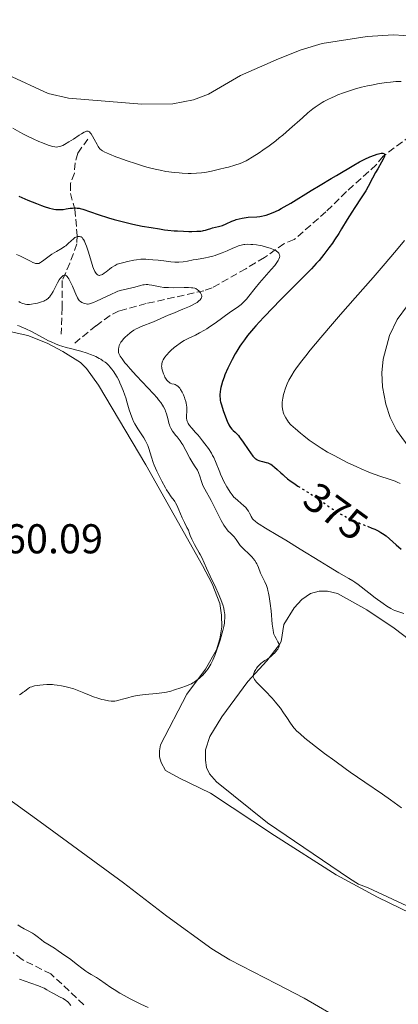
# Model space of a CAD drawing. Units: metres. Extents: x 625748 to 629234, y 4660157 to 4662532.
# Drawn here: x 628771 to 628862, y 4660453 to 4660690 of the extents above; entities that cross this region are included whole.
import ezdxf
from ezdxf.enums import TextEntityAlignment as Align

# ---------------------------------------------------------------- set-up
doc = ezdxf.new("R2010")
doc.units = ezdxf.units.M
doc.header["$MEASUREMENT"] = 0
doc.linetypes.add('DGN Style 3', pattern=[2.435891, 1.739922, -0.695969])
doc.linetypes.add('DGN Style 5', pattern=[1.217945, 0.521977, -0.695969])
for name, color, linetype, lineweight in [('Barranco lineal', 142, 'DGN Style 3', 13), ('Cota de curva de nivel directora', 7, 'Continuous', 0), ('Cota de punto acotado terreno', 7, 'Continuous', 0), ('Curva de nivel directora', 30, 'Continuous', 30), ('Curva de nivel directora no vista', 30, 'DGN Style 5', 30), ('Curva de nivel intermedia', 30, 'Continuous', 0), ('Línea de cambio de uso (parcela vista)', 92, 'Continuous', 0)]:
    doc.layers.add(name, color=color, linetype=linetype, lineweight=lineweight)
doc.styles.add('Style-Arial', font='arial.ttf')

msp = doc.modelspace()

# ---------------------------------------------------------------- linework, layer by layer
at = {"layer": 'Barranco lineal', "color": 142, "linetype": 'DGN Style 3', "lineweight": 13}
for points in [[(628896.94, 4660665.16, 380.01), (628886.55, 4660663.33, 378.84), (628879.01, 4660661.4, 377.93), (628876.53, 4660661.11, 377.93), (628872.19, 4660662.95, 376.74), (628869.73, 4660663.26, 376.44), (628867.18, 4660663.1, 375.84), (628864.84, 4660662.24, 375.84), (628858.23, 4660657.35, 374.65), (628856.59, 4660655.29, 374.65), (628849.43, 4660648.85, 373.46), (628844.51, 4660644, 372.27), (628836.88, 4660637.32, 371.07), (628834.39, 4660636.32, 370.78), (628829.68, 4660633.02, 368.99), (628827.56, 4660631.7, 369.03), (628825.22, 4660630.31, 368.41), (628817.12, 4660625.73, 365.68), (628815.16, 4660625.03, 365.11), (628801.27, 4660621.93, 362.43), (628794.74, 4660620.15, 362.43), (628792.56, 4660619.09, 361.75), (628789.17, 4660616.6, 360.58), (628783.68, 4660612.1, 359.45)], [(628787.24, 4660661.5, 378.52), (628784.8, 4660658.12, 377.33), (628784.17, 4660655.8, 376.78), (628783.99, 4660653.31, 376.21), (628783.02, 4660650.82, 375.25), (628783.02, 4660648.44, 374.44), (628784.08, 4660644.64, 372.86), (628784.66, 4660638.34, 369.68), (628784.58, 4660636.3, 368.69), (628782.87, 4660631.63, 365.11), (628781.04, 4660627.46, 363.04), (628781.05, 4660620.96, 360.5), (628780.78, 4660614.55, 359.75)], [(628786.26, 4660453.32, 358.81), (628778.35, 4660460.73, 358.81), (628771.44, 4660464.18, 358.81), (628769.29, 4660465.85, 358.81)]]:
    msp.add_polyline3d(points, dxfattribs=at)
at = {"layer": 'Curva de nivel directora', "color": 30, "linetype": 'Continuous', "lineweight": 30, "elevation": 375, "flags": 128}
for points in [[(628847.07, 4660652.75), (628851.21, 4660655.24), (628852.57, 4660656.01), (628853.24, 4660656.36), (628853.88, 4660656.68), (628855.08, 4660657.23), (628856.16, 4660657.65), (628856.79, 4660657.86), (628857.16, 4660657.96), (628857.78, 4660658.09), (628858.05, 4660658.11), (628858.2, 4660658.1), (628858.42, 4660658.03), (628858.54, 4660657.93), (628858.58, 4660657.82), (628858.59, 4660657.59), (628858.55, 4660657.41), (628858.39, 4660656.96), (628858.25, 4660656.66), (628857.88, 4660655.97), (628856.94, 4660654.33), (628856.43, 4660653.44), (628855.7, 4660652.05), (628854.66, 4660650.09), (628854.06, 4660649.05), (628853, 4660647.39), (628851.46, 4660645.07), (628850.7, 4660643.9), (628849.64, 4660642.18), (628848.27, 4660639.9), (628847.57, 4660638.75), (628846.56, 4660637.22), (628846.04, 4660636.45), (628845.23, 4660635.32), (628843.98, 4660633.7), (628842.83, 4660632.3), (628842.17, 4660631.56), (628841.01, 4660630.31), (628838.65, 4660627.88), (628836.57, 4660625.8), (628833.42, 4660622.64), (628831.82, 4660621.01), (628829.56, 4660618.67), (628828.54, 4660617.58), (628827.63, 4660616.58), (628827.07, 4660615.95), (628826.09, 4660614.8), (628825.65, 4660614.26), (628824.87, 4660613.24), (628824.19, 4660612.29), (628823.78, 4660611.69), (628823.04, 4660610.5), (628822.64, 4660609.84), (628821.92, 4660608.52), (628821.26, 4660607.22), (628820.87, 4660606.38), (628820.19, 4660604.8), (628819.98, 4660604.25), (628819.62, 4660603.23), (628819.35, 4660602.3), (628819.21, 4660601.73), (628819.14, 4660601.38), (628819.03, 4660600.71), (628818.98, 4660600.03), (628818.97, 4660599.7), (628819.02, 4660599.05), (628819.09, 4660598.6), (628819.16, 4660598.29), (628819.34, 4660597.6), (628819.77, 4660596.25), (628820.11, 4660595.3), (628820.77, 4660593.62), (628821.16, 4660592.75), (628821.38, 4660592.34), (628821.53, 4660592.12), (628821.87, 4660591.73), (628822.17, 4660591.45), (628822.66, 4660590.99), (628822.95, 4660590.71), (628823.43, 4660590.17), (628823.7, 4660589.84), (628823.98, 4660589.47), (628824.58, 4660588.62), (628825.79, 4660586.81), (628826.33, 4660586.02), (628826.94, 4660585.22), (628827.21, 4660584.92), (628827.48, 4660584.67), (628827.62, 4660584.57), (628827.84, 4660584.43), (628827.99, 4660584.35), (628828.32, 4660584.22), (628828.6, 4660584.13), (628829.21, 4660583.97), (628830.09, 4660583.74), (628830.55, 4660583.6), (628830.99, 4660583.41), (628831.21, 4660583.29), (628831.53, 4660583.1), (628831.74, 4660582.95), (628832.15, 4660582.62)], [(628770.66, 4660647.77), (628772.8, 4660646.81), (628774.86, 4660645.96), (628776.04, 4660645.52), (628776.75, 4660645.27), (628778, 4660644.89), (628778.73, 4660644.72), (628779.07, 4660644.65), (628779.56, 4660644.58), (628780.26, 4660644.53), (628780.61, 4660644.53), (628781.29, 4660644.58), (628782, 4660644.69), (628782.99, 4660644.85), (628783.5, 4660644.91), (628784.02, 4660644.94), (628784.28, 4660644.94), (628784.69, 4660644.91), (628785.1, 4660644.84), (628785.38, 4660644.78), (628785.98, 4660644.62), (628789.71, 4660643.33), (628792.19, 4660642.57), (628793.59, 4660642.18), (628795.81, 4660641.6), (628798.08, 4660641.05), (628799.2, 4660640.81), (628800.31, 4660640.58), (628802.43, 4660640.19), (628804.43, 4660639.87), (628805.69, 4660639.7), (628806.49, 4660639.61), (628808, 4660639.46), (628808.79, 4660639.4), (628810.24, 4660639.33), (628811.5, 4660639.3), (628812.24, 4660639.3), (628813.44, 4660639.32), (628814.38, 4660639.37), (628814.83, 4660639.42), (628815.07, 4660639.47), (628815.52, 4660639.58), (628816.03, 4660639.76), (628816.8, 4660640.02), (628817.23, 4660640.14), (628817.94, 4660640.29), (628818.63, 4660640.44), (628819, 4660640.54), (628819.58, 4660640.72), (628820.52, 4660641.12), (628821.87, 4660641.73), (628822.57, 4660642.02), (628822.92, 4660642.14), (628823.64, 4660642.34), (628824.37, 4660642.5), (628824.85, 4660642.58), (628825.79, 4660642.69), (628827.86, 4660642.79), (628828.6, 4660642.87), (628829, 4660642.94), (628829.73, 4660643.09), (628830.13, 4660643.2), (628830.76, 4660643.41), (628831.83, 4660643.82), (628833.05, 4660644.4), (628833.73, 4660644.76), (628834.46, 4660645.17), (628836.03, 4660646.1), (628840.97, 4660649.15), (628843.13, 4660650.44), (628845.76, 4660651.97), (628847.07, 4660652.75)], [(628832.15, 4660582.62), (628832.76, 4660582.06), (628833.62, 4660581.23), (628834.09, 4660580.8), (628834.46, 4660580.47), (628835.27, 4660579.82), (628836.14, 4660579.17), (628836.75, 4660578.73), (628837.76, 4660578.06)], [(628854.46, 4660568.38), (628855.51, 4660567.96), (628856.23, 4660567.66), (628857.23, 4660567.18), (628857.7, 4660566.92), (628858.14, 4660566.65), (628858.96, 4660566.05), (628859.75, 4660565.4), (628861.39, 4660563.94), (628862.63, 4660562.86)]]:
    msp.add_lwpolyline(points, dxfattribs=at)
at = {"layer": 'Curva de nivel directora no vista', "color": 30, "linetype": 'DGN Style 5', "lineweight": 30, "elevation": 375, "flags": 128}
msp.add_lwpolyline([(628837.76, 4660578.06), (628838.06, 4660577.86), (628839.62, 4660576.89), (628841.74, 4660575.58), (628842.76, 4660574.91), (628844.2, 4660573.88), (628845.47, 4660572.96), (628846.14, 4660572.51), (628847.2, 4660571.82), (628847.76, 4660571.49), (628848.96, 4660570.83), (628850.21, 4660570.21), (628851.06, 4660569.81), (628852.75, 4660569.07), (628853.97, 4660568.58), (628854.46, 4660568.38)], dxfattribs=at)
at = {"layer": 'Curva de nivel intermedia', "color": 30, "linetype": 'Continuous', "lineweight": 0, "flags": 128}
for points, elevation in [([(628809.93, 4660653.27), (628811.32, 4660653.22), (628812.04, 4660653.22), (628813.36, 4660653.26), (628814.59, 4660653.38), (628815.39, 4660653.49), (628817, 4660653.78), (628818.93, 4660654.22), (628820.23, 4660654.55), (628821.06, 4660654.77), (628822.58, 4660655.22), (628823.84, 4660655.64), (628824.41, 4660655.86), (628825.28, 4660656.27), (628825.73, 4660656.51), (628826.75, 4660657.1), (628828.41, 4660658.16), (628829.34, 4660658.8), (628830.85, 4660659.88), (628832.45, 4660661.1), (628833.27, 4660661.76), (628834.09, 4660662.44), (628835.74, 4660663.85), (628838.83, 4660666.59), (628840.18, 4660667.76), (628841.35, 4660668.72), (628841.88, 4660669.13), (628842.9, 4660669.84), (628843.56, 4660670.26), (628844, 4660670.52), (628844.94, 4660671.01), (628845.98, 4660671.5), (628846.53, 4660671.75), (628847.39, 4660672.11), (628848.74, 4660672.63), (628850.15, 4660673.11), (628850.87, 4660673.34), (628851.59, 4660673.56), (628853.04, 4660673.95), (628854.48, 4660674.29), (628855.44, 4660674.49), (628857.32, 4660674.84), (628859.13, 4660675.11), (628860.02, 4660675.21), (628861.32, 4660675.31), (628862.59, 4660675.34)], 380), ([(628769.16, 4660664.11), (628770.9, 4660663.15), (628771.74, 4660662.7), (628772.55, 4660662.28), (628774.07, 4660661.54), (628775.45, 4660660.93), (628776.28, 4660660.58), (628777.69, 4660660.03), (628778.45, 4660659.77), (628778.79, 4660659.68), (628779.27, 4660659.59), (628779.74, 4660659.57), (628779.98, 4660659.59), (628780.47, 4660659.7), (628780.74, 4660659.79), (628781.17, 4660659.97), (628781.64, 4660660.2), (628782.67, 4660660.8), (628783.75, 4660661.49), (628785.1, 4660662.39), (628785.68, 4660662.76), (628786.3, 4660663.12), (628786.55, 4660663.25), (628786.88, 4660663.36), (628787.16, 4660663.38), (628787.29, 4660663.35), (628787.47, 4660663.27), (628787.58, 4660663.19), (628787.81, 4660662.96), (628787.99, 4660662.73), (628788.37, 4660662.15), (628788.75, 4660661.48), (628789.43, 4660660.15), (628789.69, 4660659.67), (628789.83, 4660659.45), (628790.1, 4660659.15), (628790.48, 4660658.84), (628790.72, 4660658.68), (628791.33, 4660658.34), (628791.72, 4660658.15), (628792.41, 4660657.84), (628793.99, 4660657.21), (628794.92, 4660656.86), (628796.45, 4660656.32), (628798.91, 4660655.51), (628800.6, 4660655), (628801.43, 4660654.77), (628802.66, 4660654.44), (628803.83, 4660654.17), (628804.58, 4660654.01), (628806.01, 4660653.73), (628806.69, 4660653.62), (628807.98, 4660653.45), (628809.18, 4660653.33), (628809.93, 4660653.27)], 380), ([(628770.09, 4660633.73), (628770.83, 4660633.44), (628771.99, 4660632.89), (628773.43, 4660632.13), (628774.02, 4660631.83), (628774.45, 4660631.64), (628774.64, 4660631.58), (628774.89, 4660631.53), (628775.13, 4660631.53), (628775.26, 4660631.55), (628775.44, 4660631.6), (628775.85, 4660631.81), (628776.09, 4660631.97), (628776.62, 4660632.36), (628777.89, 4660633.32), (628778.58, 4660633.81), (628779.66, 4660634.45), (628781.03, 4660635.23), (628781.64, 4660635.63), (628781.92, 4660635.83), (628782.42, 4660636.26), (628783.28, 4660637.07), (628783.66, 4660637.42), (628784.13, 4660637.78), (628784.36, 4660637.91), (628784.7, 4660638.04), (628785.02, 4660638.09)], 370), ([(628785.02, 4660638.09), (628785.18, 4660638.09), (628785.46, 4660638.02), (628785.6, 4660637.95), (628785.82, 4660637.78), (628786.03, 4660637.53), (628786.15, 4660637.37), (628786.38, 4660636.96), (628786.5, 4660636.7), (628786.68, 4660636.26), (628786.87, 4660635.74), (628787.28, 4660634.53), (628788.08, 4660631.91), (628788.45, 4660630.79), (628788.62, 4660630.34), (628788.92, 4660629.65), (628789.19, 4660629.19), (628789.36, 4660628.99), (628789.48, 4660628.9), (628789.7, 4660628.78), (628789.92, 4660628.72), (628790.04, 4660628.72), (628790.22, 4660628.74), (628790.54, 4660628.86), (628790.71, 4660628.96), (628791.12, 4660629.23), (628791.6, 4660629.6), (628792.42, 4660630.23), (628792.91, 4660630.58), (628793.77, 4660631.12), (628794.26, 4660631.39), (628795.84, 4660631.83), (628796.75, 4660632.06), (628798.27, 4660632.37), (628798.9, 4660632.48), (628799.93, 4660632.58), (628800.72, 4660632.6), (628801.15, 4660632.58), (628801.86, 4660632.51), (628802.87, 4660632.44), (628804.12, 4660632.39), (628804.79, 4660632.32), (628805.53, 4660632.2), (628806.63, 4660632.01), (628807.22, 4660631.93), (628808.15, 4660631.86), (628808.64, 4660631.85), (628809.13, 4660631.87), (628810.15, 4660631.98), (628811.18, 4660632.15), (628812.57, 4660632.42), (628813.24, 4660632.54), (628814.24, 4660632.71), (628815.55, 4660632.94), (628816.23, 4660633.08), (628817.28, 4660633.34), (628817.82, 4660633.5), (628818.39, 4660633.7), (628819.56, 4660634.15), (628820.72, 4660634.63), (628822.13, 4660635.25), (628822.74, 4660635.51), (628823.49, 4660635.81), (628823.82, 4660635.92), (628824.39, 4660636.08), (628824.76, 4660636.14), (628825, 4660636.17), (628825.51, 4660636.19), (628826.42, 4660636.17), (628826.93, 4660636.13), (628827.76, 4660636.02), (628828.66, 4660635.87), (628829.13, 4660635.78), (628829.99, 4660635.57), (628830.42, 4660635.45), (628831.05, 4660635.25), (628831.92, 4660634.91), (628832.41, 4660634.66), (628832.63, 4660634.52), (628832.9, 4660634.32), (628833.1, 4660634.12), (628833.17, 4660634.02), (628833.27, 4660633.86), (628833.35, 4660633.61), (628833.37, 4660633.44), (628833.37, 4660633.31), (628833.33, 4660633.05), (628833.18, 4660632.62), (628833.02, 4660632.29), (628832.88, 4660632.07), (628832.54, 4660631.57), (628832.19, 4660631.11), (628831.34, 4660630.1), (628828.52, 4660626.94), (628827.44, 4660625.65), (628825.95, 4660623.7), (628825.38, 4660622.99), (628825.1, 4660622.67), (628824.69, 4660622.24), (628824.1, 4660621.69), (628823.5, 4660621.24)], 370), ([(628863.4, 4660637.11), (628861.44, 4660634.75), (628858.3, 4660631.03), (628855.86, 4660628.22), (628851.52, 4660623.33), (628848, 4660619.29), (628846.1, 4660617.08), (628843.28, 4660613.77), (628840.74, 4660610.7), (628839.65, 4660609.35), (628838.71, 4660608.16), (628838.17, 4660607.45), (628837.26, 4660606.21), (628836.88, 4660605.68), (628836.27, 4660604.74), (628835.8, 4660603.95), (628835.55, 4660603.49), (628835.16, 4660602.66), (628834.97, 4660602.21), (628834.66, 4660601.37), (628834.42, 4660600.58), (628834.29, 4660600.08), (628834.11, 4660599.15), (628834, 4660598.2), (628833.98, 4660597.62), (628833.99, 4660597.25), (628834.06, 4660596.56), (628834.11, 4660596.3), (628834.24, 4660595.82), (628834.4, 4660595.34), (628834.53, 4660595.03), (628834.85, 4660594.42), (628835.25, 4660593.79), (628835.52, 4660593.45), (628836.01, 4660592.89), (628836.67, 4660592.24), (628837.07, 4660591.87), (628838.4, 4660590.74), (628839.18, 4660590.11), (628840.48, 4660589.12), (628841.88, 4660588.12), (628842.62, 4660587.63), (628843.36, 4660587.16), (628844.89, 4660586.24), (628846.45, 4660585.36), (628847.5, 4660584.81), (628849.61, 4660583.75), (628851.94, 4660582.66), (628852.94, 4660582.21), (628854.82, 4660581.42), (628856.08, 4660580.92), (628857.69, 4660580.36), (628859.44, 4660579.81), (628860.2, 4660579.56), (628861.16, 4660579.21), (628861.64, 4660579), (628862.39, 4660578.65)], 380), ([(628777.87, 4660623.36), (628778, 4660623.51), (628778.27, 4660623.86), (628778.47, 4660624.16), (628778.87, 4660624.84), (628779.94, 4660626.93), (628780.34, 4660627.64), (628780.58, 4660627.98), (628780.73, 4660628.16), (628781.03, 4660628.47), (628781.25, 4660628.65), (628781.37, 4660628.72), (628781.56, 4660628.79), (628781.76, 4660628.78), (628781.87, 4660628.74), (628782.1, 4660628.59), (628782.22, 4660628.47), (628782.41, 4660628.23), (628782.62, 4660627.9), (628783.06, 4660627.06), (628783.5, 4660626.08), (628784.06, 4660624.77), (628784.3, 4660624.2), (628784.74, 4660623.28), (628784.98, 4660622.89), (628785.13, 4660622.7), (628785.23, 4660622.59), (628785.44, 4660622.41), (628785.8, 4660622.18), (628786, 4660622.08), (628786.32, 4660621.96), (628786.83, 4660621.84), (628787.15, 4660621.81), (628787.32, 4660621.82), (628787.6, 4660621.85), (628788.12, 4660621.99), (628788.78, 4660622.23), (628789.18, 4660622.41), (628790.66, 4660623.13), (628792.91, 4660624.23), (628793.97, 4660624.7), (628794.45, 4660624.88), (628795.32, 4660625.15), (628796.1, 4660625.34), (628797.05, 4660625.53), (628797.51, 4660625.63), (628798.55, 4660625.9), (628799.88, 4660626.26), (628800.47, 4660626.4), (628800.74, 4660626.45), (628801.23, 4660626.5), (628801.69, 4660626.5), (628801.99, 4660626.47), (628802.64, 4660626.36), (628803.82, 4660626.08), (628804.58, 4660625.95), (628805.49, 4660625.83), (628806.02, 4660625.79), (628806.6, 4660625.76), (628807.85, 4660625.74), (628810.37, 4660625.76), (628811.41, 4660625.77), (628812.18, 4660625.74), (628812.48, 4660625.72), (628812.93, 4660625.63), (628813.16, 4660625.55), (628813.3, 4660625.48), (628813.54, 4660625.32), (628813.9, 4660624.98), (628814.07, 4660624.79), (628814.3, 4660624.48), (628814.48, 4660624.18), (628814.55, 4660624.03), (628814.62, 4660623.74), (628814.62, 4660623.61), (628814.57, 4660623.35), (628814.49, 4660623.17), (628814.41, 4660623.06), (628814.21, 4660622.81), (628813.94, 4660622.56), (628813.78, 4660622.42), (628813.48, 4660622.2), (628812.91, 4660621.85), (628812.16, 4660621.46), (628811.71, 4660621.25), (628810.09, 4660620.55), (628807.67, 4660619.57), (628806.55, 4660619.11), (628803.04, 4660617.55), (628800.06, 4660616.42), (628799.25, 4660616.05), (628798.85, 4660615.85), (628798.27, 4660615.51), (628797.7, 4660615.13), (628797.41, 4660614.92), (628796.65, 4660614.29), (628796.29, 4660613.95), (628795.79, 4660613.43), (628795.36, 4660612.89), (628795.18, 4660612.63), (628795.02, 4660612.37)], 365), ([(628770.61, 4660622.44), (628770.95, 4660622.22), (628771.31, 4660622.04), (628771.51, 4660621.96), (628771.93, 4660621.83), (628772.15, 4660621.78), (628772.51, 4660621.74), (628772.89, 4660621.72), (628773.15, 4660621.73), (628773.7, 4660621.77), (628774.54, 4660621.91), (628775.08, 4660622.04), (628776.08, 4660622.33), (628776.63, 4660622.53), (628776.88, 4660622.64), (628777.21, 4660622.83), (628777.52, 4660623.04), (628777.66, 4660623.16), (628777.87, 4660623.36)], 365), ([(628823.5, 4660621.24), (628822.39, 4660620.49), (628821.56, 4660619.91), (628817.87, 4660617.24), (628816.52, 4660616.31), (628815.88, 4660615.89), (628815.26, 4660615.51), (628814.12, 4660614.86), (628813.09, 4660614.33), (628811.37, 4660613.51), (628810.42, 4660613.02), (628809.99, 4660612.78), (628809.39, 4660612.4), (628808.52, 4660611.79), (628807.95, 4660611.33), (628807.21, 4660610.66), (628806.85, 4660610.31), (628806.12, 4660609.51), (628805.73, 4660609.04), (628805.56, 4660608.8), (628805.34, 4660608.44), (628805.17, 4660608.06), (628805.1, 4660607.86), (628805, 4660607.45), (628804.98, 4660607.23), (628804.97, 4660606.89), (628805, 4660606.53), (628805.04, 4660606.28), (628805.16, 4660605.78), (628805.42, 4660605.03), (628805.63, 4660604.55), (628805.78, 4660604.26), (628806.07, 4660603.75), (628806.23, 4660603.52), (628806.53, 4660603.16), (628806.83, 4660602.93), (628807.03, 4660602.82), (628807.46, 4660602.67), (628807.95, 4660602.54), (628808.21, 4660602.44), (628808.49, 4660602.3), (628808.64, 4660602.21), (628808.93, 4660601.98), (628809.08, 4660601.83), (628809.31, 4660601.56), (628809.52, 4660601.28), (628809.93, 4660600.59), (628810.22, 4660600), (628810.48, 4660599.35), (628810.59, 4660599.02), (628810.79, 4660598.35), (628810.87, 4660598.01), (628810.95, 4660597.51), (628811, 4660597.02), (628811.01, 4660596.09), (628810.97, 4660594.95), (628810.99, 4660594.41), (628811.05, 4660593.91), (628811.12, 4660593.67), (628811.25, 4660593.32), (628811.36, 4660593.1), (628811.65, 4660592.65), (628812.21, 4660591.97), (628813.15, 4660590.94), (628813.68, 4660590.34), (628814.06, 4660589.91), (628814.82, 4660588.96), (628815.39, 4660588.2), (628816.21, 4660587.05), (628816.93, 4660585.93), (628817.24, 4660585.4), (628817.5, 4660584.9), (628817.93, 4660583.99), (628818.94, 4660581.36), (628819.15, 4660580.88), (628819.63, 4660579.86), (628819.97, 4660579.17), (628820.69, 4660577.85), (628821.21, 4660576.97), (628821.46, 4660576.59), (628821.93, 4660575.95), (628822.37, 4660575.41), (628822.67, 4660575.1), (628823.28, 4660574.54), (628824.76, 4660573.32), (628825.21, 4660572.89), (628825.4, 4660572.67), (628825.58, 4660572.45), (628825.88, 4660572), (628826.13, 4660571.54), (628826.41, 4660570.96), (628826.54, 4660570.7), (628826.74, 4660570.36), (628826.85, 4660570.2), (628827.05, 4660569.96), (628827.46, 4660569.57), (628828.04, 4660569.13), (628828.41, 4660568.87), (628829.92, 4660567.94), (628832.91, 4660566.17), (628834.85, 4660565)], 370), ([(628770.33, 4660616.69), (628770.9, 4660616.49), (628771.22, 4660616.36), (628771.74, 4660616.13), (628772.33, 4660615.85), (628773.63, 4660615.18), (628776.46, 4660613.67), (628777.79, 4660612.98), (628778.39, 4660612.7), (628779.46, 4660612.22), (628780.4, 4660611.86), (628780.96, 4660611.67), (628781.97, 4660611.38), (628783.02, 4660611.13), (628784.57, 4660610.75), (628785.53, 4660610.49), (628787.05, 4660610), (628787.87, 4660609.7), (628788.71, 4660609.35), (628789.12, 4660609.17), (628789.93, 4660608.76), (628790.32, 4660608.55), (628790.86, 4660608.2), (628791.37, 4660607.83), (628791.68, 4660607.57), (628792.26, 4660607.03), (628792.52, 4660606.75), (628793.01, 4660606.16), (628793.45, 4660605.55), (628793.73, 4660605.12), (628794.24, 4660604.25), (628794.72, 4660603.34), (628794.94, 4660602.88), (628795.27, 4660602.17), (628795.72, 4660601.06), (628796.14, 4660599.9), (628796.33, 4660599.3), (628796.7, 4660598.06), (628797.19, 4660596.36), (628797.46, 4660595.5), (628797.77, 4660594.65), (628797.94, 4660594.23), (628798.23, 4660593.61), (628798.55, 4660593.01), (628799.25, 4660591.83), (628800.69, 4660589.63), (628801.1, 4660588.94), (628801.28, 4660588.6), (628801.52, 4660588.1), (628801.65, 4660587.77), (628801.89, 4660587.1), (628802.52, 4660584.97), (628802.93, 4660583.73), (628803.2, 4660583.05), (628803.82, 4660581.61), (628804.52, 4660580.15), (628805, 4660579.22), (628805.89, 4660577.6), (628806.18, 4660577.11), (628806.67, 4660576.32), (628807.09, 4660575.73)], 360), ([(628795.02, 4660612.37), (628794.79, 4660611.87), (628794.64, 4660611.39), (628794.59, 4660611.08), (628794.58, 4660610.89), (628794.58, 4660610.52), (628794.63, 4660610.14), (628794.68, 4660609.96), (628794.85, 4660609.57), (628795.01, 4660609.29), (628795.46, 4660608.61), (628796.14, 4660607.72), (628796.58, 4660607.18), (628797.38, 4660606.25), (628798.95, 4660604.53), (628801.66, 4660601.7), (628803.04, 4660600.21), (628803.88, 4660599.24), (628804.25, 4660598.77), (628804.76, 4660598.11), (628805.18, 4660597.49), (628805.41, 4660597.1), (628805.79, 4660596.37), (628805.93, 4660596.04), (628806.16, 4660595.43), (628806.31, 4660594.88), (628806.51, 4660593.96), (628806.7, 4660593.17), (628806.83, 4660592.74), (628806.94, 4660592.48), (628807.17, 4660591.99), (628807.61, 4660591.23), (628807.88, 4660590.84), (628808.33, 4660590.25), (628808.67, 4660589.85), (628809.17, 4660589.26), (628809.44, 4660588.91), (628809.87, 4660588.29), (628810.09, 4660587.93), (628810.81, 4660586.64), (628811.79, 4660584.76), (628812.25, 4660583.92), (628812.89, 4660582.91), (628813.58, 4660581.85), (628813.84, 4660581.33), (628813.96, 4660581.05), (628814.15, 4660580.46), (628814.54, 4660579.15), (628814.81, 4660578.43), (628814.97, 4660578.06), (628815.36, 4660577.28), (628816.86, 4660574.56), (628819.3, 4660569.79), (628819.94, 4660568.66), (628820.31, 4660568.09), (628820.55, 4660567.76), (628820.99, 4660567.24), (628821.49, 4660566.77), (628822.12, 4660566.18), (628822.43, 4660565.84), (628822.87, 4660565.22), (628823.51, 4660564.25), (628823.9, 4660563.75), (628824.12, 4660563.5), (628824.6, 4660563.01), (628826.13, 4660561.58), (628826.73, 4660560.95), (628827.01, 4660560.63), (628827.39, 4660560.13), (628827.72, 4660559.61), (628827.86, 4660559.33), (628828, 4660559.04), (628828.26, 4660558.43), (628828.76, 4660557.13), (628829.05, 4660556.47), (628829.78, 4660555.03), (628830.17, 4660554.12), (628830.42, 4660553.38), (628830.54, 4660552.97), (628830.7, 4660552.29), (628830.85, 4660551.52), (628831.09, 4660549.81), (628831.29, 4660548.01), (628831.58, 4660544.84), (628831.77, 4660543.36), (628831.89, 4660542.74), (628831.98, 4660542.44), (628832.05, 4660542.26), (628832.2, 4660541.95), (628832.51, 4660541.41), (628832.96, 4660540.62), (628833.14, 4660540.2), (628833.23, 4660539.94), (628833.25, 4660539.8), (628833.25, 4660539.57), (628833.18, 4660539.31), (628833.12, 4660539.16), (628832.94, 4660538.83), (628832.8, 4660538.65), (628832.55, 4660538.34), (628832.11, 4660537.88)], 365), ([(628807.09, 4660575.73), (628807.54, 4660575.13), (628807.74, 4660574.86), (628808.12, 4660574.3), (628808.31, 4660573.98), (628808.59, 4660573.43), (628809.08, 4660572.37), (628809.91, 4660570.41), (628810.44, 4660569.26), (628811.07, 4660568.05), (628811.43, 4660567.44), (628811.68, 4660566.67), (628811.87, 4660566.19), (628812.26, 4660565.27), (628812.88, 4660564.02), (628814.02, 4660562.01), (628814.24, 4660561.6), (628814.61, 4660560.85), (628815.75, 4660558.3), (628816.65, 4660556.4), (628818, 4660553.58), (628818.59, 4660552.29), (628819.24, 4660550.74), (628819.54, 4660549.93), (628819.69, 4660549.47), (628819.9, 4660548.68), (628820.05, 4660547.99), (628820.1, 4660547.66), (628820.15, 4660547.17), (628820.17, 4660546.39), (628820.12, 4660545.57), (628820.06, 4660545.1), (628819.92, 4660544.27), (628819.7, 4660543.29), (628819.56, 4660542.72), (628819.06, 4660541), (628818.76, 4660540.06), (628818.28, 4660538.65), (628817.78, 4660537.32), (628817.53, 4660536.72), (628817.28, 4660536.16), (628816.8, 4660535.2), (628816.32, 4660534.39), (628815.99, 4660533.91), (628815.76, 4660533.61), (628815.29, 4660533.05), (628814.77, 4660532.51), (628814.5, 4660532.24), (628814.09, 4660531.87), (628813.45, 4660531.35), (628812.81, 4660530.9), (628812.49, 4660530.7), (628812.18, 4660530.53), (628811.55, 4660530.24), (628810.92, 4660530), (628809.59, 4660529.55), (628808.05, 4660529.01), (628807.15, 4660528.74), (628806.14, 4660528.5), (628805.59, 4660528.4), (628805, 4660528.32), (628803.73, 4660528.19), (628801.05, 4660527.95), (628799.74, 4660527.78), (628799.1, 4660527.68), (628797.91, 4660527.42), (628796.83, 4660527.14), (628795.56, 4660526.78), (628795.02, 4660526.62), (628794.11, 4660526.41), (628793.7, 4660526.35), (628793.12, 4660526.32), (628792.82, 4660526.33), (628792.17, 4660526.41), (628791.14, 4660526.61), (628790.56, 4660526.76), (628789.6, 4660527.04), (628788.56, 4660527.4), (628788.01, 4660527.6), (628786.26, 4660528.3), (628784.64, 4660528.95), (628783.82, 4660529.26), (628782.63, 4660529.65), (628782.04, 4660529.81), (628780.92, 4660530.05), (628779.84, 4660530.21), (628779.15, 4660530.27), (628778.7, 4660530.3), (628777.84, 4660530.31), (628777.38, 4660530.31), (628776.49, 4660530.26), (628775.69, 4660530.18), (628775.21, 4660530.12), (628774.38, 4660529.98), (628773.71, 4660529.81), (628773.37, 4660529.68), (628773.17, 4660529.58), (628772.79, 4660529.33), (628772.49, 4660529.08), (628772, 4660528.68), (628771.7, 4660528.45)], 360), ([(628834.85, 4660565), (628838.26, 4660562.9), (628843, 4660559.95), (628845.1, 4660558.67), (628847.62, 4660557.2), (628850.02, 4660555.83), (628850.97, 4660555.25), (628851.41, 4660554.95), (628852.25, 4660554.35), (628854.82, 4660552.34), (628856.31, 4660551.21), (628858.3, 4660549.78), (628859.15, 4660549.2), (628860.14, 4660548.58), (628860.7, 4660548.29), (628861.05, 4660548.13), (628861.82, 4660547.86), (628863.25, 4660547.38)], 370), ([(628832.11, 4660537.88), (628831.84, 4660537.61), (628831.36, 4660537.18), (628830.46, 4660536.43), (628829.82, 4660536.1), (628829.45, 4660535.87), (628829.23, 4660535.72), (628828.82, 4660535.41), (628828.56, 4660535.17), (628828.12, 4660534.7), (628827.79, 4660534.25), (628827.61, 4660533.96), (628827.33, 4660533.43), (628827.13, 4660532.98), (628827.06, 4660532.78), (628827.01, 4660532.49), (628827.03, 4660532.2), (628827.06, 4660532.05), (628827.21, 4660531.72), (628827.32, 4660531.54), (628827.53, 4660531.25), (628827.8, 4660530.92), (628828.5, 4660530.17), (628830.25, 4660528.41), (628831.15, 4660527.48), (628831.58, 4660527.01), (628832.37, 4660526.09), (628833.09, 4660525.19), (628833.53, 4660524.61), (628834.32, 4660523.52), (628835.07, 4660522.39), (628835.95, 4660521.05), (628836.38, 4660520.44), (628836.79, 4660519.92), (628837.03, 4660519.65), (628837.44, 4660519.22), (628838.26, 4660518.44), (628839.42, 4660517.45), (628840.16, 4660516.85), (628842.69, 4660514.87), (628844.19, 4660513.74), (628846.6, 4660511.94), (628849.09, 4660510.12), (628850.33, 4660509.24), (628853.85, 4660506.81), (628858.09, 4660503.94), (628860.02, 4660502.6), (628860.92, 4660501.94), (628862.65, 4660500.65)], 365), ([(628771.7, 4660528.45), (628771.15, 4660528.07), (628770.82, 4660527.87)], 360), ([(628770.38, 4660472.52), (628770.96, 4660472.13), (628771.94, 4660471.55), (628772.86, 4660471.07), (628773.89, 4660470.53), (628774.36, 4660470.24), (628775.06, 4660469.71), (628776.06, 4660468.9), (628776.63, 4660468.49), (628777.59, 4660467.86), (628779.17, 4660466.9), (628780.12, 4660466.29), (628781.72, 4660465.2), (628782.83, 4660464.41), (628784.77, 4660462.96), (628785.79, 4660462.15), (628786.76, 4660461.39), (628787.21, 4660461.07), (628787.99, 4660460.6), (628789.27, 4660459.85), (628790.03, 4660459.37), (628791.35, 4660458.47), (628792.76, 4660457.51), (628793.57, 4660456.98), (628794.93, 4660456.14), (628795.95, 4660455.56), (628797.42, 4660454.76), (628798.18, 4660454.36), (628799.94, 4660453.49), (628801.7, 4660452.69)], 360), ([(628783.14, 4660453.11), (628782.84, 4660453.52), (628782.55, 4660453.86), (628782.41, 4660454.01), (628782.09, 4660454.27), (628781.86, 4660454.44), (628781.28, 4660454.79), (628780.42, 4660455.25), (628779.13, 4660455.93), (628778.51, 4660456.27), (628777.38, 4660456.94), (628776.72, 4660457.29), (628775.89, 4660457.67), (628775.38, 4660457.87), (628773.5, 4660458.55), (628770.76, 4660459.49)], 360)]:
    msp.add_lwpolyline(points, dxfattribs=dict(at, elevation=elevation))
at = {"layer": 'Línea de cambio de uso (parcela vista)', "color": 92, "linetype": 'Continuous', "lineweight": 0}
for points in [[(628865.72, 4660686.2, 384.18), (628860.72, 4660686.54, 383.68), (628854.41, 4660686.16, 383.98), (628843.62, 4660684.45, 384.38), (628838.56, 4660682.93, 384.32), (628833.07, 4660680.82, 384.04), (628823.94, 4660676.77, 384.03), (628816.26, 4660672.27, 383.86), (628812.61, 4660670.94, 383.81), (628807.65, 4660670, 383.74), (628800.18, 4660669.91, 384.12), (628782.55, 4660671.31, 383.19), (628777.69, 4660672.45, 383.51), (628768, 4660676.92, 383.38), (628761.28, 4660679.88, 383.57), (628749.3, 4660683.54, 383.93), (628741.57, 4660686.49, 384.15), (628734.38, 4660688.63, 384.31), (628731.04, 4660690.52, 384.41)], [(628864.91, 4660586.79, 381.96), (628861.45, 4660591.51, 382.2), (628859.96, 4660594.53, 382.26), (628858.87, 4660597.72, 382.36), (628858.07, 4660601.88, 382.51), (628857.94, 4660605.24, 382.57), (628858.23, 4660608.6, 382.51), (628859.75, 4660614.26, 382.55), (628861.6, 4660618.07, 382.72), (628866.64, 4660624.83, 382.59)], [(628768.79, 4660615.12, 359.68), (628772.8, 4660614.28, 359.86), (628777.46, 4660612.38, 359.74), (628781.18, 4660610.41, 359.65), (628785.43, 4660607.75, 359.56), (628786.86, 4660606.34, 359.47), (628789.82, 4660602.28, 359.25), (628801.14, 4660583.12, 359.44), (628814.81, 4660558.96, 360.26), (628817.09, 4660554.52, 360.18), (628818.94, 4660549.85, 359.86), (628819.4, 4660547.03, 359.94), (628819.42, 4660544.18, 360.13), (628819, 4660541.35, 360), (628818.15, 4660538.63, 360.35), (628815.52, 4660533.98, 360.52), (628811.01, 4660527.97, 360.75), (628804.71, 4660515.83, 361.06), (628804.43, 4660514.4, 361.27), (628804.46, 4660512.95, 361.53), (628804.82, 4660511.54, 362.01), (628805.91, 4660509.66, 362.92), (628809.28, 4660507.81, 362.83), (628816.73, 4660504.24, 363.35), (628832.16, 4660494.02, 363.51), (628846.94, 4660484.6, 364.24), (628856.89, 4660479.18, 364.24), (628867.65, 4660474.01, 364.92)], [(628848.63, 4660449.42, 363.97), (628839.26, 4660454.93, 363.27), (628832.62, 4660458.32, 362.48), (628821.34, 4660464.16, 362.32), (628817.05, 4660466.73, 362.39), (628806.22, 4660474.62, 362.37), (628795.76, 4660482.67, 362.49), (628775.73, 4660497.34, 361.35), (628763.5, 4660506.15, 360.67), (628752.76, 4660511.54, 360.51), (628750.15, 4660513.22, 360.71), (628742.95, 4660518.59, 360.91), (628727.51, 4660529.29, 360.9), (628721.66, 4660533.97, 360.94), (628711.44, 4660543.47, 360.98), (628700.61, 4660555.14, 360.75), (628697.09, 4660558.92, 359.94), (628690.77, 4660566.08, 358.39), (628686.9, 4660572.5, 358.09), (628685.24, 4660574.48, 358.02), (628682.6, 4660577.15, 358.16), (628678.73, 4660580.35, 358.33), (628675.24, 4660582.15, 358.44)], [(628865.12, 4660476.52, 364.91), (628854.67, 4660481.46, 364.62), (628852.35, 4660482.33, 364.18), (628850.13, 4660483.67, 364.33), (628830.45, 4660497.09, 363.84), (628818.13, 4660506.94, 363.58), (628816.51, 4660508.85, 363.56), (628815.8, 4660510.35, 363.57), (628815.53, 4660512.14, 363.64), (628815.56, 4660514.63, 363.74), (628816.53, 4660517.86, 363.65), (628819.44, 4660522.58, 363.41), (628825.7, 4660531.02, 363.63), (628830.26, 4660535.99, 363.37), (628833.29, 4660539.94, 365.48), (628833.76, 4660540.69, 365.94), (628834.4, 4660544.76, 366.5), (628836.84, 4660548.73, 367.02), (628838.71, 4660550.79, 367.4), (628840.76, 4660552.19, 367.79), (628842.85, 4660552.77, 368.3), (628844.87, 4660552.8, 368.69), (628847.28, 4660552.19, 369.03), (628854.36, 4660548.32, 369), (628860.87, 4660543.9, 368.78), (628868, 4660538.54, 368.97)]]:
    msp.add_polyline3d(points, dxfattribs=at)

# ---------------------------------------------------------------- texts
at = {"layer": 'Cota de curva de nivel directora', "color": 7, "linetype": 'Continuous', "lineweight": 0, "style": 'Style-Arial'}
msp.add_text('375', height=7, rotation=324.0801, dxfattribs=at).set_placement((628846.86, 4660571.96, 375), align=Align.MIDDLE_CENTER)
at = {"layer": 'Cota de punto acotado terreno', "color": 7, "linetype": 'Continuous', "lineweight": 0, "style": 'Style-Arial'}
msp.add_text('360.09', height=7, dxfattribs=at).set_placement((628761.72, 4660561.87, 360.09))

doc.saveas('drawing.dxf')
